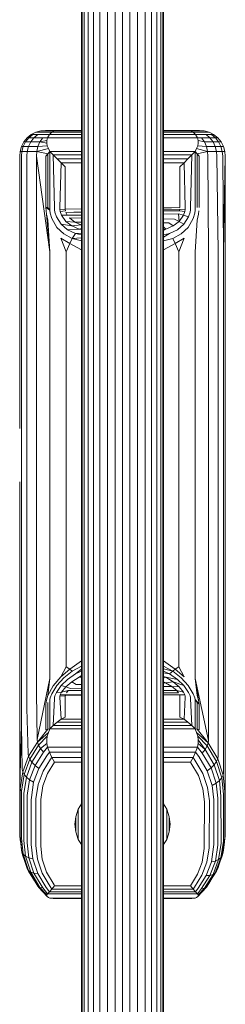
# Model space of a CAD drawing. Units: millimetres. Extents: x 103 to 578302, y -415 to 596964.
# Drawn here: x 7123 to 7163, y 3968 to 4160 of the extents above; entities that cross this region are included whole.
import ezdxf

# ---------------------------------------------------------------- set-up
doc = ezdxf.new("R2010")
doc.units = ezdxf.units.MM
doc.layers.add('Контур', color=7, linetype='Continuous', lineweight=15)

msp = doc.modelspace()

# ---------------------------------------------------------------- linework, layer by layer
at = {"layer": 'Контур'}
for p, q in [((7134.642, 3931.562), (7134.641, 4453.738)), ((7134.775, 3931.562), (7134.775, 4453.738)), ((7135.203, 3931.562), (7135.203, 4453.738)), ((7135.946, 3931.562), (7135.946, 4453.738)), ((7136.985, 3931.562), (7136.985, 4453.738)), ((7138.264, 3931.562), (7138.264, 4453.738)), ((7139.697, 3931.562), (7139.697, 4453.738)), ((7141.186, 3931.562), (7141.186, 4453.738)), ((7142.642, 3931.562), (7142.641, 4453.738)), ((7144.097, 4453.738), (7144.097, 3931.562)), ((7145.586, 4453.738), (7145.586, 3931.562)), ((7147.019, 4453.738), (7147.019, 3931.562)), ((7148.298, 4453.738), (7148.298, 3931.562)), ((7149.337, 4453.738), (7149.337, 3931.562)), ((7150.08, 4453.738), (7150.08, 3931.562)), ((7150.508, 4453.738), (7150.508, 3931.562)), ((7150.641, 4453.738), (7150.642, 3931.562)), ((7127.641, 4138.156), (7126.732, 4138.073)), ((7127.892, 4138.156), (7127.641, 4138.156)), ((7127.641, 4138.156), (7127.641, 4138.156)), ((7128.695, 4138.156), (7127.892, 4138.156)), ((7129.908, 4138.156), (7128.695, 4138.156)), ((7134.642, 4138.156), (7129.908, 4138.156)), ((7155.375, 4138.156), (7150.642, 4138.156)), ((7156.412, 4138.156), (7155.375, 4138.156)), ((7157.264, 4138.156), (7156.412, 4138.156)), ((7157.634, 4138.156), (7157.264, 4138.156)), ((7157.641, 4138.156), (7157.634, 4138.156)), ((7157.641, 4138.156), (7158.551, 4138.073)), ((7124.106, 4136.692), (7123.456, 4135.893)), ((7124.415, 4136.692), (7123.777, 4135.893)), ((7124.905, 4137.341), (7124.106, 4136.692)), ((7124.106, 4136.692), (7124.415, 4136.692)), ((7124.106, 4136.692), (7124.106, 4136.692)), ((7124.106, 4136.692), (7124.106, 4136.692)), ((7125.201, 4137.341), (7124.415, 4136.692)), ((7124.415, 4136.692), (7125.407, 4136.692)), ((7124.803, 4135.893), (7125.407, 4136.692)), ((7125.801, 4137.805), (7124.905, 4137.341)), ((7124.905, 4137.341), (7125.201, 4137.341)), ((7124.905, 4137.341), (7124.905, 4137.341)), ((7125.201, 4137.341), (7126.151, 4137.341)), ((7125.407, 4136.692), (7126.151, 4137.341)), ((7127.127, 4136.692), (7125.407, 4136.692)), ((7126.732, 4138.073), (7125.801, 4137.805)), ((7125.801, 4137.805), (7126.082, 4137.805)), ((7125.801, 4137.805), (7125.801, 4137.805)), ((7126.082, 4137.805), (7126.983, 4137.805)), ((7127.796, 4137.341), (7126.151, 4137.341)), ((7127.127, 4136.692), (7126.584, 4135.893)), ((7126.732, 4138.073), (7126.997, 4138.073)), ((7126.732, 4138.073), (7126.732, 4138.073)), ((7128.546, 4137.805), (7126.983, 4137.805)), ((7127.849, 4138.073), (7126.997, 4138.073)), ((7128.077, 4136.692), (7127.127, 4136.692)), ((7128.463, 4137.331), (7127.796, 4137.341)), ((7129.325, 4138.073), (7127.849, 4138.073)), ((7128.077, 4136.692), (7127.914, 4136.177)), ((7128.463, 4137.331), (7128.077, 4136.692)), ((7134.642, 4136.692), (7128.077, 4136.692)), ((7128.463, 4137.331), (7128.906, 4137.791)), ((7128.463, 4137.331), (7134.642, 4137.331)), ((7128.906, 4137.791), (7128.546, 4137.805)), ((7128.906, 4137.791), (7129.392, 4138.066)), ((7128.906, 4137.791), (7134.642, 4137.791)), ((7129.392, 4138.066), (7129.325, 4138.073)), ((7129.392, 4138.066), (7134.642, 4138.066)), ((7150.642, 4138.066), (7155.891, 4138.066)), ((7150.642, 4137.791), (7156.377, 4137.791)), ((7150.642, 4137.331), (7156.82, 4137.331)), ((7157.206, 4136.692), (7150.642, 4136.692)), ((7155.891, 4138.066), (7157.248, 4138.073)), ((7155.891, 4138.066), (7156.377, 4137.791)), ((7156.377, 4137.791), (7156.629, 4137.805)), ((7156.377, 4137.791), (7156.82, 4137.331)), ((7158.102, 4137.805), (7156.629, 4137.805)), ((7156.82, 4137.331), (7157.373, 4137.341)), ((7156.82, 4137.331), (7157.206, 4136.692)), ((7157.369, 4136.177), (7157.206, 4136.692)), ((7157.206, 4136.692), (7158.037, 4136.692)), ((7158.151, 4138.073), (7157.248, 4138.073)), ((7157.373, 4137.341), (7158.924, 4137.341)), ((7158.037, 4136.692), (7159.658, 4136.692)), ((7158.037, 4136.692), (7158.576, 4135.893)), ((7158.102, 4137.805), (7159.059, 4137.805)), ((7158.544, 4138.073), (7158.151, 4138.073)), ((7158.551, 4138.073), (7158.544, 4138.073)), ((7159.482, 4137.805), (7158.551, 4138.073)), ((7159.658, 4136.692), (7158.924, 4137.341)), ((7159.932, 4137.341), (7158.924, 4137.341)), ((7159.474, 4137.805), (7159.059, 4137.805)), ((7159.482, 4137.805), (7159.474, 4137.805)), ((7160.377, 4137.341), (7159.482, 4137.805)), ((7160.254, 4135.893), (7159.658, 4136.692)), ((7160.711, 4136.692), (7159.658, 4136.692)), ((7160.711, 4136.692), (7159.932, 4137.341)), ((7160.369, 4137.341), (7159.932, 4137.341)), ((7160.377, 4137.341), (7160.369, 4137.341)), ((7161.177, 4136.692), (7160.377, 4137.341)), ((7161.168, 4136.692), (7160.711, 4136.692)), ((7161.344, 4135.893), (7160.711, 4136.692)), ((7161.177, 4136.692), (7161.168, 4136.692)), ((7161.826, 4135.893), (7161.177, 4136.692)), ((7122.725, 4134.066), (7122.992, 4134.997)), ((7122.992, 4134.997), (7122.992, 4134.997)), ((7123.456, 4135.893), (7122.992, 4134.997)), ((7122.992, 4134.997), (7123.321, 4134.997)), ((7123.321, 4134.997), (7123.057, 4134.066)), ((7123.777, 4135.893), (7123.321, 4134.997)), ((7123.321, 4134.997), (7124.372, 4134.997)), ((7123.456, 4135.893), (7123.777, 4135.893)), ((7123.456, 4135.893), (7123.456, 4135.893)), ((7123.777, 4135.893), (7124.803, 4135.893)), ((7124.123, 4134.066), (7124.372, 4134.997)), ((7124.372, 4134.997), (7124.803, 4135.893)), ((7126.195, 4134.997), (7124.372, 4134.997)), ((7126.584, 4135.893), (7124.803, 4135.893)), ((7125.971, 4134.066), (7126.195, 4134.997)), ((7128.217, 4134.621), (7125.971, 4134.066)), ((7126.195, 4134.997), (7126.584, 4135.893)), ((7128.005, 4135.127), (7126.195, 4134.997)), ((7127.914, 4136.177), (7126.584, 4135.893)), ((7127.897, 4135.65), (7126.584, 4135.893)), ((7127.914, 4136.177), (7127.897, 4135.65)), ((7127.897, 4135.65), (7128.005, 4135.127)), ((7128.005, 4135.127), (7128.217, 4134.621)), ((7128.217, 4134.621), (7128.499, 4134.048)), ((7157.066, 4134.621), (7156.784, 4134.048)), ((7157.066, 4134.621), (7157.277, 4135.127)), ((7157.066, 4134.621), (7159.184, 4134.066)), ((7157.385, 4135.65), (7157.277, 4135.127)), ((7157.277, 4135.127), (7158.962, 4134.997)), ((7157.385, 4135.65), (7157.369, 4136.177)), ((7157.369, 4136.177), (7158.576, 4135.893)), ((7158.576, 4135.893), (7160.254, 4135.893)), ((7158.962, 4134.997), (7158.576, 4135.893)), ((7158.962, 4134.997), (7160.68, 4134.997)), ((7158.962, 4134.997), (7159.184, 4134.066)), ((7160.68, 4134.997), (7160.254, 4135.893)), ((7161.344, 4135.893), (7160.254, 4135.893)), ((7160.926, 4134.066), (7160.68, 4134.997)), ((7161.797, 4134.997), (7160.68, 4134.997)), ((7161.797, 4134.997), (7161.344, 4135.893)), ((7161.817, 4135.893), (7161.344, 4135.893)), ((7162.281, 4134.997), (7161.797, 4134.997)), ((7162.057, 4134.066), (7161.797, 4134.997)), ((7161.826, 4135.893), (7161.817, 4135.893)), ((7162.29, 4134.997), (7161.826, 4135.893)), ((7162.281, 4134.997), (7162.549, 4134.066)), ((7162.29, 4134.997), (7162.281, 4134.997)), ((7162.558, 4134.066), (7162.29, 4134.997)), ((7162.29, 4134.997), (7162.29, 4134.997)), ((7162.558, 4134.066), (7162.29, 4134.997)), ((7122.725, 4134.066), (7122.641, 4133.156)), ((7122.641, 4133.156), (7122.725, 4134.066)), ((7122.641, 4133.156), (7122.641, 4114.552)), ((7122.641, 4133.156), (7122.641, 4133.156)), ((7122.725, 4134.066), (7123.057, 4134.066)), ((7122.725, 4134.066), (7122.725, 4134.066)), ((7122.975, 4133.156), (7123.057, 4134.066)), ((7122.975, 4133.156), (7122.975, 4114.552)), ((7123.057, 4134.066), (7124.123, 4134.066)), ((7124.046, 4133.156), (7124.123, 4134.066)), ((7124.046, 4133.156), (7124.046, 4114.552)), ((7124.123, 4134.066), (7125.971, 4134.066)), ((7125.902, 4133.156), (7125.971, 4134.066)), ((7125.902, 4133.156), (7128.499, 4114.552)), ((7125.902, 4133.156), (7125.902, 4114.552)), ((7128.098, 4133.603), (7125.971, 4134.066)), ((7127.734, 4133.156), (7128.098, 4133.603)), ((7127.734, 4133.156), (7127.734, 4123.156)), ((7128.098, 4133.603), (7128.097, 4123.156)), ((7128.098, 4133.603), (7128.499, 4134.048)), ((7134.642, 4134.048), (7128.499, 4134.048)), ((7128.499, 4134.048), (7129.167, 4133.379)), ((7128.499, 4134.048), (7128.503, 4123.156)), ((7134.642, 4133.379), (7129.167, 4133.379)), ((7129.167, 4133.379), (7129.902, 4132.644)), ((7129.167, 4133.379), (7129.42, 4123.156)), ((7134.642, 4132.644), (7129.902, 4132.644)), ((7129.902, 4132.644), (7130.677, 4131.87)), ((7156.784, 4134.048), (7150.642, 4134.048)), ((7156.116, 4133.379), (7150.642, 4133.379)), ((7155.381, 4132.644), (7150.642, 4132.644)), ((7154.606, 4131.87), (7155.381, 4132.644)), ((7156.116, 4133.379), (7155.381, 4132.644)), ((7155.863, 4123.156), (7156.116, 4133.379)), ((7156.784, 4134.048), (7156.116, 4133.379)), ((7156.78, 4123.156), (7156.784, 4134.048)), ((7157.185, 4133.603), (7156.784, 4134.048)), ((7157.185, 4133.603), (7159.184, 4134.066)), ((7157.186, 4123.156), (7157.185, 4133.603)), ((7157.549, 4133.156), (7157.185, 4133.603)), ((7157.549, 4133.156), (7157.549, 4123.156)), ((7160.926, 4134.066), (7159.184, 4134.066)), ((7159.253, 4133.156), (7159.184, 4134.066)), ((7159.253, 4133.156), (7159.381, 4114.552)), ((7162.057, 4134.066), (7160.926, 4134.066)), ((7161.003, 4133.156), (7160.926, 4134.066)), ((7161.237, 4114.552), (7161.003, 4133.156)), ((7162.549, 4134.066), (7162.057, 4134.066)), ((7162.139, 4133.156), (7162.057, 4134.066)), ((7162.308, 4114.552), (7162.139, 4133.156)), ((7162.308, 4114.552), (7162.632, 4133.156)), ((7162.632, 4133.156), (7162.549, 4134.066)), ((7162.558, 4134.066), (7162.549, 4134.066)), ((7162.558, 4134.066), (7162.558, 4134.066)), ((7162.558, 4134.066), (7162.641, 4133.156)), ((7162.641, 4133.156), (7162.632, 4133.156)), ((7162.641, 4133.156), (7162.641, 4114.552)), ((7130.677, 4131.87), (7130.429, 4123.156)), ((7134.642, 4131.87), (7130.677, 4131.87)), ((7131.461, 4131.085), (7130.677, 4131.87)), ((7131.461, 4123.156), (7131.461, 4131.085)), ((7154.606, 4131.87), (7150.642, 4131.87)), ((7154.606, 4131.87), (7153.822, 4131.085)), ((7153.822, 4123.156), (7153.822, 4131.085)), ((7154.606, 4131.87), (7154.854, 4123.156)), ((7127.734, 4123.156), (7128.097, 4123.156)), ((7127.734, 4123.156), (7128.512, 4122.601)), ((7127.766, 4122.509), (7127.734, 4123.156)), ((7128.097, 4123.156), (7128.512, 4122.601)), ((7128.503, 4123.156), (7128.512, 4122.601)), ((7129.42, 4123.156), (7129.429, 4122.688)), ((7130.429, 4123.156), (7130.437, 4122.768)), ((7131.469, 4122.831), (7130.437, 4122.768)), ((7131.461, 4123.156), (7131.469, 4122.831)), ((7134.642, 4122.878), (7131.469, 4122.831)), ((7131.469, 4122.831), (7131.528, 4122.511)), ((7153.822, 4123.156), (7150.642, 4123.02)), ((7153.822, 4123.156), (7150.642, 4123.11)), ((7153.814, 4122.831), (7150.642, 4122.742)), ((7153.814, 4122.831), (7153.755, 4122.511)), ((7153.814, 4122.831), (7154.846, 4122.768)), ((7154.854, 4123.156), (7154.846, 4122.768)), ((7155.863, 4123.156), (7155.854, 4122.688)), ((7156.78, 4123.156), (7156.771, 4122.601)), ((7127.766, 4122.509), (7127.839, 4121.87)), ((7127.839, 4121.87), (7128.133, 4120.667)), ((7128.499, 4114.552), (7127.839, 4121.87)), ((7128.586, 4122.05), (7128.512, 4122.601)), ((7128.586, 4122.05), (7128.885, 4121)), ((7128.885, 4121), (7129.866, 4119.263)), ((7129.429, 4122.688), (7129.498, 4122.224)), ((7129.498, 4122.224), (7129.777, 4121.339)), ((7129.777, 4121.339), (7130.694, 4119.876)), ((7130.437, 4122.768), (7130.501, 4122.383)), ((7131.528, 4122.511), (7130.501, 4122.383)), ((7130.501, 4122.383), (7130.759, 4121.647)), ((7130.759, 4121.647), (7131.608, 4120.432)), ((7131.909, 4121.631), (7130.759, 4121.647)), ((7134.642, 4122.333), (7131.626, 4122.204)), ((7134.642, 4122.289), (7131.626, 4122.204)), ((7134.642, 4122.246), (7131.626, 4122.204)), ((7131.626, 4122.204), (7131.909, 4121.631)), ((7134.642, 4121.667), (7131.909, 4121.631)), ((7132.303, 4121.124), (7133.338, 4120.314)), ((7134.642, 4121.098), (7132.303, 4121.124)), ((7153.755, 4122.511), (7150.642, 4122.468)), ((7153.53, 4121.91), (7150.642, 4121.873)), ((7152.748, 4120.896), (7150.642, 4120.92)), ((7152.748, 4120.896), (7153.675, 4120.432)), ((7153.53, 4121.91), (7153.675, 4120.432)), ((7153.53, 4121.91), (7154.524, 4121.647)), ((7154.524, 4121.647), (7153.675, 4120.432)), ((7153.755, 4122.511), (7154.782, 4122.383)), ((7154.782, 4122.383), (7154.524, 4121.647)), ((7154.524, 4121.647), (7155.506, 4121.339)), ((7154.589, 4119.876), (7155.506, 4121.339)), ((7154.846, 4122.768), (7154.782, 4122.383)), ((7156.398, 4121), (7155.417, 4119.263)), ((7155.506, 4121.339), (7155.785, 4122.224)), ((7155.854, 4122.688), (7155.785, 4122.224)), ((7156.697, 4122.05), (7156.398, 4121)), ((7156.697, 4122.05), (7156.771, 4122.601)), ((7157.444, 4121.87), (7157.15, 4120.667)), ((7157.444, 4121.87), (7157.517, 4122.509)), ((7128.499, 4114.552), (7128.133, 4120.667)), ((7129.866, 4119.263), (7131.218, 4118.004)), ((7132.777, 4119.557), (7130.694, 4119.876)), ((7130.694, 4119.876), (7131.957, 4118.822)), ((7131.608, 4120.432), (7132.777, 4119.557)), ((7133.338, 4120.314), (7131.608, 4120.432)), ((7134.593, 4119.751), (7132.777, 4119.557)), ((7132.777, 4119.557), (7134.185, 4118.956)), ((7133.338, 4120.314), (7134.593, 4119.751)), ((7134.642, 4120.302), (7133.338, 4120.314)), ((7134.642, 4119.063), (7134.185, 4118.956)), ((7134.593, 4119.751), (7134.642, 4119.738)), ((7134.642, 4119.751), (7134.593, 4119.751)), ((7151.648, 4120.152), (7150.642, 4120.161)), ((7150.642, 4119.376), (7151.098, 4118.956)), ((7152.506, 4119.557), (7151.098, 4118.956)), ((7151.648, 4120.152), (7152.506, 4119.557)), ((7153.675, 4120.432), (7152.506, 4119.557)), ((7153.326, 4118.822), (7154.589, 4119.876)), ((7153.675, 4120.432), (7154.589, 4119.876)), ((7155.417, 4119.263), (7154.065, 4118.004)), ((7156.784, 4114.552), (7157.15, 4120.667)), ((7130.648, 4117.163), (7132.374, 4116.148)), ((7131.697, 4114.552), (7130.648, 4117.163)), ((7131.218, 4118.004), (7132.845, 4117.132)), ((7134.185, 4118.956), (7131.957, 4118.822)), ((7131.957, 4118.822), (7133.477, 4118.097)), ((7132.374, 4116.148), (7132.845, 4117.132)), ((7132.845, 4117.132), (7133.477, 4118.097)), ((7132.845, 4117.132), (7134.642, 4117.215)), ((7132.845, 4117.132), (7134.642, 4116.672)), ((7134.642, 4118.162), (7133.477, 4118.097)), ((7134.642, 4117.836), (7133.477, 4118.097)), ((7134.642, 4118.865), (7134.185, 4118.956)), ((7151.098, 4118.956), (7150.642, 4118.686)), ((7151.098, 4118.956), (7150.642, 4118.865)), ((7150.642, 4117.836), (7151.806, 4118.097)), ((7150.642, 4117.372), (7151.806, 4118.097)), ((7152.438, 4117.132), (7150.642, 4116.672)), ((7151.806, 4118.097), (7153.326, 4118.822)), ((7154.065, 4118.004), (7152.438, 4117.132)), ((7152.909, 4116.148), (7152.438, 4117.132)), ((7154.635, 4117.163), (7152.909, 4116.148)), ((7153.586, 4114.552), (7154.635, 4117.163)), ((7131.697, 4114.552), (7132.374, 4116.148)), ((7134.642, 4114.902), (7132.374, 4116.148)), ((7152.909, 4116.148), (7150.642, 4114.902)), ((7152.909, 4116.148), (7153.586, 4114.552)), ((7122.641, 4114.552), (7122.641, 4112.02)), ((7122.975, 4114.552), (7122.975, 4112.103)), ((7124.046, 4114.552), (7124.046, 4112.189)), ((7125.902, 4114.552), (7125.902, 4112.272)), ((7128.499, 4114.552), (7128.499, 4112.345)), ((7131.697, 4114.552), (7131.697, 4112.405)), ((7153.586, 4114.552), (7153.586, 4112.405)), ((7156.784, 4114.552), (7156.784, 4112.345)), ((7159.381, 4114.552), (7159.381, 4112.272)), ((7159.381, 4114.552), (7159.381, 4114.552)), ((7161.237, 4114.552), (7161.237, 4112.189)), ((7162.308, 4114.552), (7162.308, 4112.103)), ((7162.641, 4112.02), (7162.641, 4114.552)), ((7122.641, 4112.02), (7122.641, 4101.515)), ((7122.975, 4112.103), (7122.975, 4101.947)), ((7124.046, 4112.189), (7124.046, 4102.388)), ((7125.902, 4112.272), (7125.902, 4102.812)), ((7128.499, 4112.345), (7128.499, 4103.191)), ((7131.697, 4112.405), (7131.697, 4103.499)), ((7153.586, 4112.405), (7153.586, 4103.499)), ((7156.784, 4112.345), (7156.784, 4103.191)), ((7159.381, 4112.272), (7159.381, 4102.812)), ((7161.237, 4112.189), (7161.237, 4102.388)), ((7162.308, 4101.947), (7162.308, 4112.103)), ((7162.641, 4101.515), (7162.641, 4112.02)), ((7122.975, 4101.947), (7122.975, 4091.653)), ((7124.046, 4102.388), (7124.046, 4092.454)), ((7125.902, 4102.812), (7125.902, 4093.225)), ((7128.499, 4103.191), (7128.499, 4093.914)), ((7131.697, 4103.499), (7131.697, 4094.473)), ((7153.586, 4103.499), (7153.586, 4094.473)), ((7156.784, 4103.191), (7156.784, 4093.914)), ((7159.381, 4102.812), (7159.381, 4093.225)), ((7161.237, 4102.388), (7161.237, 4092.454)), ((7162.308, 4091.653), (7162.308, 4101.947)), ((7122.641, 4101.515), (7122.641, 4090.869)), ((7162.641, 4090.869), (7162.641, 4101.515)), ((7131.697, 4094.473), (7131.697, 4085.46)), ((7153.586, 4094.473), (7153.586, 4085.46)), ((7124.046, 4092.454), (7124.046, 4082.534)), ((7125.902, 4093.225), (7125.902, 4083.652)), ((7128.499, 4093.914), (7128.499, 4084.649)), ((7156.784, 4093.914), (7156.784, 4084.649)), ((7159.381, 4093.225), (7159.381, 4083.652)), ((7161.237, 4092.454), (7161.237, 4082.534)), ((7122.641, 4090.869), (7122.641, 4080.238)), ((7122.975, 4091.653), (7122.975, 4081.373)), ((7162.308, 4081.373), (7162.308, 4091.653)), ((7162.641, 4080.238), (7162.641, 4090.869)), ((7128.499, 4084.649), (7128.499, 4075.547)), ((7131.697, 4085.46), (7131.697, 4076.604)), ((7153.586, 4085.46), (7153.586, 4076.604)), ((7156.784, 4084.649), (7156.784, 4075.547)), ((7125.902, 4083.652), (7125.902, 4074.245)), ((7159.381, 4083.652), (7159.381, 4074.245)), ((7122.975, 4081.373), (7122.975, 4071.273)), ((7124.046, 4082.534), (7124.046, 4072.788)), ((7161.237, 4082.534), (7161.237, 4072.788)), ((7162.308, 4071.273), (7162.308, 4081.373)), ((7122.641, 4080.238), (7122.641, 4080.127)), ((7162.641, 4069.792), (7162.641, 4080.238)), ((7128.499, 4075.547), (7128.499, 4066.758)), ((7131.697, 4076.604), (7131.697, 4068.053)), ((7153.586, 4076.604), (7153.586, 4068.053)), ((7156.784, 4075.547), (7156.784, 4066.758)), ((7125.902, 4074.245), (7125.902, 4065.163)), ((7159.381, 4074.245), (7159.381, 4065.163)), ((7122.975, 4071.273), (7122.975, 4061.521)), ((7124.046, 4072.788), (7124.046, 4063.377)), ((7161.237, 4072.788), (7161.237, 4063.377)), ((7162.308, 4061.521), (7162.308, 4071.273)), ((7122.641, 4069.792), (7122.641, 4069.521)), ((7122.641, 4059.397), (7122.641, 4069.521)), ((7162.641, 4059.706), (7162.641, 4069.792)), ((7131.697, 4068.053), (7131.697, 4059.952)), ((7153.586, 4068.053), (7153.586, 4059.952)), ((7128.499, 4066.758), (7128.499, 4058.432)), ((7156.784, 4066.758), (7156.784, 4058.432)), ((7125.902, 4065.163), (7125.902, 4056.559)), ((7159.381, 4065.163), (7159.381, 4056.559)), ((7122.975, 4061.521), (7122.975, 4052.283)), ((7124.046, 4063.377), (7124.046, 4054.462)), ((7161.237, 4063.377), (7161.237, 4054.462)), ((7162.308, 4052.283), (7162.308, 4061.521)), ((7122.641, 4059.706), (7122.641, 4059.397)), ((7131.697, 4059.952), (7131.697, 4052.436)), ((7153.586, 4059.952), (7153.586, 4052.436)), ((7162.641, 4050.152), (7162.641, 4059.706)), ((7122.641, 4049.912), (7122.641, 4059.397)), ((7122.641, 4059.397), (7122.641, 4024.796)), ((7128.499, 4058.432), (7128.499, 4050.706)), ((7156.784, 4058.432), (7156.784, 4050.706)), ((7125.902, 4056.559), (7125.902, 4048.576)), ((7159.381, 4056.559), (7159.381, 4048.576)), ((7124.046, 4054.462), (7124.046, 4046.19)), ((7161.237, 4054.462), (7161.237, 4046.19)), ((7122.975, 4052.283), (7122.975, 4043.71)), ((7131.697, 4052.436), (7131.697, 4045.619)), ((7153.586, 4052.436), (7153.586, 4045.619)), ((7162.308, 4043.71), (7162.308, 4052.283)), ((7128.499, 4050.706), (7128.499, 4043.698)), ((7156.784, 4050.706), (7156.784, 4043.698)), ((7162.641, 4041.287), (7162.641, 4050.152)), ((7125.902, 4048.576), (7125.902, 4041.335)), ((7159.381, 4048.576), (7159.381, 4041.335)), ((7124.046, 4046.19), (7124.046, 4038.687)), ((7161.237, 4046.19), (7161.237, 4038.687)), ((7131.697, 4045.619), (7131.697, 4039.59)), ((7153.586, 4045.619), (7153.586, 4039.59)), ((7122.975, 4043.71), (7122.975, 4035.935)), ((7128.499, 4043.698), (7128.499, 4037.502)), ((7156.784, 4043.698), (7156.784, 4037.502)), ((7162.308, 4035.935), (7162.308, 4043.71)), ((7122.641, 4041.287), (7122.641, 4033.245)), ((7125.902, 4041.335), (7125.902, 4034.932)), ((7159.381, 4041.335), (7159.381, 4034.932)), ((7162.641, 4033.245), (7162.641, 4041.287)), ((7124.046, 4038.687), (7124.046, 4032.053)), ((7131.697, 4034.414), (7131.697, 4039.59)), ((7153.586, 4034.414), (7153.586, 4039.59)), ((7161.237, 4038.687), (7161.237, 4032.053)), ((7128.499, 4032.182), (7128.499, 4037.502)), ((7156.784, 4032.182), (7156.784, 4037.502)), ((7122.975, 4035.935), (7122.975, 4029.06)), ((7125.902, 4029.434), (7125.902, 4034.932)), ((7132.374, 4033.328), (7134.642, 4034.94)), ((7150.642, 4034.939), (7152.909, 4033.328)), ((7159.381, 4029.434), (7159.381, 4034.932)), ((7162.308, 4029.06), (7162.308, 4035.935)), ((7122.641, 4033.245), (7122.641, 4026.135)), ((7130.648, 4031.818), (7131.697, 4033.786)), ((7132.374, 4033.328), (7130.648, 4031.818)), ((7132.845, 4032.959), (7131.218, 4031.649)), ((7131.697, 4033.786), (7131.697, 4034.414)), ((7132.374, 4033.328), (7131.697, 4033.786)), ((7132.374, 4033.328), (7132.845, 4032.959)), ((7134.642, 4033.877), (7132.845, 4032.959)), ((7134.642, 4033.342), (7133.477, 4032.421)), ((7134.642, 4032.945), (7133.477, 4032.421)), ((7152.437, 4032.959), (7150.642, 4033.877)), ((7152.437, 4032.959), (7150.642, 4033.407)), ((7150.642, 4032.945), (7151.806, 4032.421)), ((7152.437, 4032.959), (7151.806, 4032.421)), ((7152.909, 4033.328), (7152.437, 4032.959)), ((7154.065, 4031.649), (7152.437, 4032.959)), ((7153.586, 4033.786), (7152.909, 4033.328)), ((7154.635, 4031.818), (7152.909, 4033.328)), ((7153.586, 4033.786), (7153.586, 4034.414)), ((7153.586, 4033.786), (7154.635, 4031.818)), ((7162.641, 4026.135), (7162.641, 4033.245)), ((7124.046, 4026.356), (7124.046, 4032.053)), ((7128.499, 4031.536), (7126.03, 4019.632)), ((7128.499, 4031.536), (7128.133, 4028.165)), ((7128.499, 4031.536), (7128.499, 4032.182)), ((7130.648, 4031.818), (7129.173, 4030.056)), ((7131.218, 4031.649), (7129.866, 4030.161)), ((7131.957, 4031.341), (7130.694, 4030.113)), ((7132.777, 4030.887), (7131.608, 4029.914)), ((7133.477, 4032.421), (7131.957, 4031.341)), ((7134.185, 4031.734), (7132.777, 4030.887)), ((7133.635, 4030.334), (7132.777, 4030.887)), ((7134.185, 4031.734), (7134.642, 4032.106)), ((7134.185, 4031.734), (7134.642, 4031.907)), ((7134.642, 4031.748), (7134.185, 4031.734)), ((7150.642, 4032.577), (7151.806, 4032.421)), ((7150.642, 4031.906), (7151.097, 4031.734)), ((7150.642, 4031.576), (7151.097, 4031.734)), ((7151.019, 4030.672), (7152.505, 4030.886)), ((7151.097, 4031.734), (7153.326, 4031.341)), ((7152.505, 4030.886), (7151.097, 4031.734)), ((7153.326, 4031.341), (7151.806, 4032.421)), ((7152.505, 4030.886), (7154.588, 4030.113)), ((7153.674, 4029.913), (7152.505, 4030.886)), ((7154.588, 4030.113), (7153.326, 4031.341)), ((7155.417, 4030.161), (7154.065, 4031.649)), ((7156.784, 4031.536), (7156.784, 4032.182)), ((7159.381, 4019.464), (7156.784, 4031.536)), ((7156.784, 4031.536), (7157.444, 4027.268)), ((7156.784, 4031.536), (7157.15, 4028.165)), ((7161.237, 4026.356), (7161.237, 4032.053)), ((7122.975, 4029.06), (7122.975, 4023.157)), ((7125.902, 4028.767), (7125.902, 4029.434)), ((7129.173, 4030.056), (7128.133, 4028.165)), ((7129.866, 4030.161), (7128.885, 4028.546)), ((7130.694, 4030.113), (7129.777, 4028.775)), ((7131.608, 4029.914), (7130.694, 4030.113)), ((7131.608, 4029.914), (7130.759, 4028.842)), ((7132.094, 4029.171), (7130.759, 4028.842)), ((7132.535, 4029.583), (7131.608, 4029.914)), ((7131.753, 4028.745), (7132.094, 4029.171)), ((7132.094, 4029.171), (7134.642, 4029.17)), ((7132.535, 4029.583), (7134.642, 4029.624)), ((7133.635, 4030.334), (7134.642, 4030.315)), ((7151.019, 4030.672), (7150.642, 4030.828)), ((7150.642, 4030.679), (7151.019, 4030.672)), ((7150.642, 4030.004), (7152.229, 4029.973)), ((7150.642, 4029.942), (7152.229, 4029.973)), ((7150.642, 4029.163), (7153.189, 4029.161)), ((7152.229, 4029.973), (7151.019, 4030.672)), ((7153.189, 4029.161), (7152.229, 4029.973)), ((7152.229, 4029.973), (7153.674, 4029.913)), ((7153.53, 4028.739), (7153.189, 4029.161)), ((7153.189, 4029.161), (7154.523, 4028.842)), ((7154.523, 4028.842), (7153.674, 4029.913)), ((7155.505, 4028.775), (7154.588, 4030.113)), ((7156.398, 4028.546), (7155.417, 4030.161)), ((7159.381, 4028.767), (7159.381, 4029.434)), ((7162.308, 4023.157), (7162.308, 4029.06)), ((7125.902, 4028.767), (7126.03, 4019.632)), ((7127.766, 4026.877), (7127.839, 4027.268)), ((7128.133, 4028.165), (7127.839, 4027.268)), ((7128.503, 4027.137), (7128.499, 4021.689)), ((7128.503, 4027.137), (7128.512, 4027.415)), ((7128.512, 4027.415), (7128.586, 4027.755)), ((7128.885, 4028.546), (7128.586, 4027.755)), ((7129.42, 4027.6), (7129.167, 4022.383)), ((7129.42, 4027.6), (7129.429, 4027.833)), ((7129.429, 4027.833), (7129.498, 4028.117)), ((7129.777, 4028.775), (7129.498, 4028.117)), ((7130.759, 4028.842), (7129.777, 4028.775)), ((7130.429, 4027.884), (7130.437, 4028.078)), ((7130.677, 4023.567), (7130.429, 4027.884)), ((7130.501, 4028.31), (7130.437, 4028.078)), ((7131.469, 4028.139), (7130.437, 4028.078)), ((7130.759, 4028.842), (7130.501, 4028.31)), ((7131.528, 4028.328), (7130.501, 4028.31)), ((7131.461, 4027.977), (7131.469, 4028.139)), ((7131.461, 4027.977), (7131.461, 4024.012)), ((7131.469, 4028.139), (7131.528, 4028.328)), ((7131.469, 4028.139), (7134.642, 4028.167)), ((7131.528, 4028.328), (7134.642, 4028.386)), ((7150.642, 4028.685), (7153.53, 4028.739)), ((7150.642, 4028.307), (7153.747, 4028.334)), ((7153.803, 4028.148), (7153.747, 4028.334)), ((7153.747, 4028.334), (7154.781, 4028.31)), ((7153.822, 4027.977), (7153.803, 4028.148)), ((7153.822, 4027.977), (7153.822, 4024.012)), ((7154.781, 4028.31), (7154.523, 4028.842)), ((7154.606, 4023.567), (7154.854, 4027.884)), ((7154.845, 4028.078), (7154.781, 4028.31)), ((7154.854, 4027.884), (7154.845, 4028.078)), ((7155.785, 4028.118), (7155.505, 4028.775)), ((7155.854, 4027.833), (7155.785, 4028.118)), ((7155.863, 4027.6), (7155.854, 4027.833)), ((7156.116, 4022.383), (7155.863, 4027.6)), ((7156.697, 4027.755), (7156.398, 4028.546)), ((7156.697, 4027.755), (7156.771, 4027.415)), ((7156.78, 4027.137), (7156.771, 4027.415)), ((7157.186, 4026.85), (7156.771, 4027.415)), ((7157.549, 4026.534), (7156.771, 4027.415)), ((7156.784, 4021.689), (7156.78, 4027.137)), ((7157.444, 4027.268), (7157.15, 4028.165)), ((7157.517, 4026.877), (7157.444, 4027.268)), ((7159.381, 4019.464), (7159.381, 4028.767)), ((7122.641, 4026.135), (7122.641, 4020.03)), ((7122.641, 4025.366), (7122.641, 4025.365)), ((7122.641, 4024.765), (7122.641, 4025.366)), ((7122.641, 4025.366), (7122.641, 4024.796)), ((7124.046, 4025.664), (7124.046, 4026.356)), ((7124.046, 4025.664), (7124.28, 4016.853)), ((7127.766, 4026.877), (7127.734, 4026.534)), ((7127.734, 4026.534), (7127.734, 4021.534)), ((7128.097, 4026.85), (7128.098, 4021.628)), ((7157.185, 4021.628), (7157.186, 4026.85)), ((7157.549, 4026.534), (7157.186, 4026.85)), ((7157.517, 4026.877), (7157.549, 4026.534)), ((7157.549, 4021.534), (7157.549, 4026.534)), ((7161.237, 4025.664), (7161.237, 4026.356)), ((7161.237, 4016.362), (7161.237, 4025.664)), ((7162.641, 4020.03), (7162.641, 4026.135)), ((7122.641, 4024.796), (7122.641, 4023.056)), ((7130.677, 4023.567), (7129.902, 4023.017)), ((7130.677, 4023.567), (7131.461, 4024.012)), ((7130.677, 4023.567), (7134.642, 4023.567)), ((7150.642, 4023.567), (7154.606, 4023.567)), ((7153.822, 4024.012), (7154.606, 4023.567)), ((7155.381, 4023.017), (7154.606, 4023.567)), ((7122.641, 4023.056), (7122.641, 4020.183)), ((7122.975, 4022.441), (7122.651, 4010.518)), ((7122.975, 4022.441), (7122.975, 4023.157)), ((7122.975, 4022.441), (7123.144, 4013.845)), ((7128.098, 4021.628), (7126.099, 4019.137)), ((7127.734, 4021.534), (7128.098, 4021.628)), ((7128.098, 4021.628), (7128.499, 4021.689)), ((7128.499, 4021.689), (7128.217, 4020.976)), ((7128.499, 4021.689), (7129.167, 4022.383)), ((7128.499, 4021.689), (7134.642, 4021.689)), ((7129.167, 4022.383), (7129.902, 4023.017)), ((7129.167, 4022.383), (7134.642, 4022.383)), ((7129.902, 4023.017), (7134.642, 4023.017)), ((7150.642, 4023.017), (7155.381, 4023.017)), ((7150.642, 4022.383), (7156.116, 4022.383)), ((7150.642, 4021.689), (7156.784, 4021.689)), ((7156.116, 4022.383), (7155.381, 4023.017)), ((7156.784, 4021.689), (7156.116, 4022.383)), ((7157.066, 4020.976), (7156.784, 4021.689)), ((7157.185, 4021.628), (7156.784, 4021.689)), ((7157.549, 4021.534), (7157.185, 4021.628)), ((7157.185, 4021.628), (7159.312, 4018.97)), ((7162.308, 4022.441), (7162.308, 4023.157)), ((7162.308, 4013.138), (7162.308, 4022.441)), ((7122.641, 4019.289), (7122.641, 4020.58)), ((7122.641, 4020.183), (7122.641, 4016.248)), ((7122.641, 4020.03), (7122.641, 4019.289)), ((7126.03, 4019.632), (7126.099, 4019.137)), ((7128.217, 4020.976), (7126.099, 4019.137)), ((7128.005, 4020.285), (7126.321, 4018.543)), ((7127.897, 4019.571), (7128.005, 4020.285)), ((7127.914, 4018.85), (7127.897, 4019.571)), ((7128.005, 4020.285), (7128.217, 4020.976)), ((7157.066, 4020.976), (7157.277, 4020.285)), ((7157.066, 4020.976), (7159.312, 4018.97)), ((7157.385, 4019.571), (7157.277, 4020.285)), ((7157.277, 4020.285), (7159.088, 4018.378)), ((7157.369, 4018.85), (7157.385, 4019.571)), ((7157.385, 4019.571), (7158.699, 4017.71)), ((7159.381, 4019.464), (7159.312, 4018.97)), ((7162.641, 4019.289), (7162.641, 4020.03)), ((7122.641, 4019.289), (7122.641, 4009.987)), ((7124.357, 4016.37), (7126.099, 4019.137)), ((7126.321, 4018.543), (7124.603, 4015.812)), ((7126.707, 4017.871), (7125.029, 4015.205)), ((7126.321, 4018.543), (7126.099, 4019.137)), ((7126.321, 4018.543), (7126.707, 4017.871)), ((7127.914, 4018.85), (7126.707, 4017.871)), ((7127.246, 4017.158), (7126.707, 4017.871)), ((7128.077, 4018.147), (7127.246, 4017.158)), ((7127.914, 4018.85), (7128.077, 4018.147)), ((7128.077, 4018.147), (7134.642, 4018.147)), ((7128.463, 4017.148), (7128.077, 4018.147)), ((7150.642, 4018.147), (7157.206, 4018.147)), ((7157.206, 4018.147), (7156.82, 4017.148)), ((7157.369, 4018.85), (7157.206, 4018.147)), ((7157.206, 4018.147), (7157.206, 4018.147)), ((7157.206, 4018.147), (7158.156, 4017.003)), ((7157.369, 4018.85), (7158.699, 4017.71)), ((7158.156, 4017.003), (7158.699, 4017.71)), ((7159.088, 4018.378), (7158.699, 4017.71)), ((7158.699, 4017.71), (7160.479, 4014.734)), ((7159.312, 4018.97), (7159.088, 4018.378)), ((7159.088, 4018.378), (7160.911, 4015.33)), ((7161.16, 4015.88), (7159.312, 4018.97)), ((7162.641, 4009.987), (7162.641, 4019.289)), ((7122.641, 4016.248), (7122.641, 4011.353)), ((7123.225, 4013.374), (7124.357, 4016.37)), ((7123.486, 4012.857), (7124.603, 4015.812)), ((7124.28, 4016.853), (7124.357, 4016.37)), ((7124.357, 4016.37), (7124.603, 4015.812)), ((7124.603, 4015.812), (7125.029, 4015.205)), ((7127.246, 4017.158), (7125.625, 4014.583)), ((7127.91, 4016.447), (7126.359, 4013.983)), ((7127.181, 4013.444), (7128.654, 4015.784)), ((7128.463, 4017.148), (7127.91, 4016.447)), ((7128.906, 4016.161), (7128.463, 4017.148)), ((7134.642, 4017.148), (7128.463, 4017.148)), ((7128.906, 4016.161), (7128.654, 4015.784)), ((7129.392, 4015.22), (7128.906, 4016.161)), ((7134.642, 4016.161), (7128.906, 4016.161)), ((7156.82, 4017.148), (7150.642, 4017.148)), ((7156.377, 4016.161), (7150.642, 4016.161)), ((7156.377, 4016.161), (7155.891, 4015.22)), ((7156.82, 4017.148), (7156.377, 4016.161)), ((7156.377, 4016.161), (7156.737, 4015.643)), ((7156.737, 4015.643), (7158.3, 4013.03)), ((7156.82, 4017.148), (7157.486, 4016.299)), ((7157.486, 4016.299), (7159.132, 4013.548)), ((7158.156, 4017.003), (7159.876, 4014.128)), ((7161.16, 4015.88), (7160.911, 4015.33)), ((7161.237, 4016.362), (7161.16, 4015.88)), ((7162.226, 4012.67), (7161.16, 4015.88)), ((7123.144, 4013.845), (7123.225, 4013.374)), ((7123.939, 4012.32), (7125.029, 4015.205)), ((7124.572, 4011.795), (7125.625, 4014.583)), ((7125.029, 4015.205), (7125.625, 4014.583)), ((7125.351, 4011.316), (7126.359, 4013.983)), ((7125.625, 4014.583), (7126.359, 4013.983)), ((7129.392, 4015.22), (7128.035, 4012.99)), ((7134.642, 4015.22), (7129.392, 4015.22)), ((7155.891, 4015.22), (7150.642, 4015.22)), ((7155.891, 4015.22), (7155.958, 4015.068)), ((7155.958, 4015.068), (7157.434, 4012.6)), ((7159.876, 4014.128), (7159.132, 4013.548)), ((7160.479, 4014.734), (7159.876, 4014.128)), ((7160.868, 4011.14), (7159.876, 4014.128)), ((7160.911, 4015.33), (7160.479, 4014.734)), ((7161.506, 4011.642), (7160.479, 4014.734)), ((7161.962, 4012.163), (7160.911, 4015.33)), ((7122.734, 4010.061), (7123.225, 4013.374)), ((7123.002, 4009.588), (7123.486, 4012.857)), ((7123.225, 4013.374), (7123.486, 4012.857)), ((7123.466, 4009.128), (7123.939, 4012.32)), ((7123.486, 4012.857), (7123.939, 4012.32)), ((7123.939, 4012.32), (7124.572, 4011.795)), ((7124.115, 4008.711), (7124.572, 4011.795)), ((7124.572, 4011.795), (7125.351, 4011.316)), ((7127.181, 4013.444), (7126.224, 4010.911)), ((7127.131, 4010.598), (7128.035, 4012.99)), ((7157.434, 4012.6), (7158.286, 4010.035)), ((7159.201, 4010.316), (7158.3, 4013.03)), ((7160.081, 4010.689), (7159.132, 4013.548)), ((7161.506, 4011.642), (7161.962, 4012.163)), ((7161.962, 4012.163), (7162.226, 4012.67)), ((7162.261, 4009.03), (7161.962, 4012.163)), ((7162.308, 4013.138), (7162.226, 4012.67)), ((7162.547, 4009.504), (7162.226, 4012.67)), ((7122.641, 4011.353), (7122.641, 4010.629)), ((7122.641, 4010.629), (7122.641, 4001.326)), ((7122.641, 4009.987), (7122.651, 4010.518)), ((7122.641, 4009.987), (7122.641, 4001.326)), ((7122.651, 4010.518), (7122.734, 4010.061)), ((7122.725, 4009.532), (7122.734, 4010.061)), ((7123.002, 4009.588), (7122.734, 4010.061)), ((7124.914, 4008.365), (7125.351, 4011.316)), ((7125.809, 4008.109), (7126.224, 4010.911)), ((7126.739, 4007.951), (7127.131, 4010.598)), ((7158.608, 4007.534), (7158.286, 4010.035)), ((7159.555, 4007.677), (7159.201, 4010.316)), ((7160.081, 4010.689), (7160.868, 4011.14)), ((7160.427, 4007.91), (7160.081, 4010.689)), ((7160.868, 4011.14), (7161.506, 4011.642)), ((7161.177, 4008.219), (7160.868, 4011.14)), ((7161.794, 4008.593), (7161.506, 4011.642)), ((7162.641, 4001.326), (7162.641, 4009.987)), ((7122.725, 4000.871), (7122.725, 4009.532)), ((7122.993, 4009.066), (7123.002, 4009.588)), ((7122.993, 4000.406), (7122.993, 4009.066)), ((7123.457, 4008.618), (7123.466, 4009.128)), ((7123.457, 3999.958), (7123.457, 4008.618)), ((7124.106, 4008.219), (7124.115, 4008.711)), ((7124.106, 3999.558), (7124.106, 4008.219)), ((7124.905, 4007.894), (7124.914, 4008.365)), ((7124.905, 3999.234), (7124.905, 4007.894)), ((7125.801, 4007.662), (7125.809, 4008.109)), ((7126.732, 4007.528), (7126.739, 4007.951)), ((7160.378, 3999.234), (7160.427, 4007.91)), ((7161.177, 3999.558), (7161.177, 4008.219)), ((7161.826, 3999.958), (7161.794, 4008.593)), ((7162.29, 4000.406), (7162.261, 4009.03)), ((7162.558, 4000.871), (7162.547, 4009.504)), ((7125.801, 3999.002), (7125.801, 4007.662)), ((7126.732, 3998.868), (7126.732, 4007.528)), ((7134.041, 4006.105), (7133.546, 4004.614)), ((7134.642, 4007.109), (7134.041, 4006.105)), ((7134.041, 4006.105), (7134.041, 4000.208)), ((7151.242, 4006.105), (7150.642, 4007.109)), ((7151.242, 4000.208), (7151.242, 4006.105)), ((7151.737, 4004.614), (7151.242, 4006.105)), ((7158.551, 3998.868), (7158.608, 4007.534)), ((7159.482, 3999.002), (7159.555, 4007.677)), ((7133.546, 4004.614), (7133.391, 4003.156)), ((7133.546, 4004.614), (7133.546, 4001.699)), ((7151.737, 4001.699), (7151.737, 4004.614)), ((7151.891, 4003.156), (7151.737, 4004.614)), ((7133.391, 4003.156), (7133.546, 4001.699)), ((7151.891, 4003.156), (7151.737, 4001.699)), ((7122.641, 4001.326), (7122.975, 3998.174)), ((7122.641, 4001.326), (7122.651, 4000.795)), ((7122.666, 4001.099), (7122.651, 4000.795)), ((7122.651, 4000.795), (7122.815, 3999.685)), ((7122.725, 4000.871), (7123.057, 3997.733)), ((7122.993, 4000.406), (7123.321, 3997.31)), ((7133.546, 4001.699), (7134.041, 4000.208)), ((7134.041, 4000.208), (7134.642, 3999.204)), ((7151.242, 4000.208), (7150.642, 3999.204)), ((7151.737, 4001.699), (7151.242, 4000.208)), ((7162.549, 4000.342), (7162.058, 3997.029)), ((7162.632, 4000.795), (7162.139, 3997.468)), ((7162.29, 4000.406), (7162.281, 3999.884)), ((7162.549, 4000.342), (7162.281, 3999.884)), ((7162.558, 4000.871), (7162.549, 4000.342)), ((7162.632, 4000.795), (7162.549, 4000.342)), ((7162.641, 4001.326), (7162.632, 4000.795)), ((7123.457, 3999.958), (7123.777, 3996.935)), ((7124.106, 3999.558), (7124.415, 3996.638)), ((7124.905, 3999.234), (7125.202, 3996.439)), ((7125.801, 3999.002), (7126.082, 3996.348)), ((7126.732, 3998.868), (7126.997, 3996.361)), ((7158.544, 3998.445), (7158.151, 3995.798)), ((7158.551, 3998.868), (7158.544, 3998.445)), ((7159.474, 3998.554), (7159.059, 3995.753)), ((7159.482, 3999.002), (7159.474, 3998.554)), ((7160.369, 3998.763), (7159.932, 3995.812)), ((7160.378, 3999.234), (7160.369, 3998.763)), ((7161.168, 3999.066), (7160.711, 3995.982)), ((7161.177, 3999.558), (7161.168, 3999.066)), ((7161.817, 3999.449), (7161.344, 3996.257)), ((7162.281, 3999.884), (7161.797, 3996.615)), ((7161.826, 3999.958), (7161.817, 3999.449)), ((7162.467, 3999.684), (7162.308, 3998.175)), ((7162.308, 3998.175), (7162.308, 3998.605)), ((7122.975, 3998.174), (7123.057, 3997.733)), ((7123.321, 3997.31), (7123.057, 3997.733)), ((7123.057, 3997.733), (7124.123, 3994.522)), ((7123.143, 3997.475), (7123.144, 3997.468)), ((7123.144, 3997.472), (7123.144, 3997.468)), ((7123.144, 3997.468), (7123.225, 3997.029)), ((7123.225, 3997.029), (7123.768, 3995.592)), ((7123.777, 3996.935), (7123.321, 3997.31)), ((7123.321, 3997.31), (7124.372, 3994.142)), ((7124.415, 3996.638), (7123.777, 3996.935)), ((7123.777, 3996.935), (7124.804, 3993.842)), ((7125.202, 3996.439), (7124.415, 3996.638)), ((7124.415, 3996.638), (7125.407, 3993.65)), ((7125.202, 3996.439), (7126.151, 3993.58)), ((7126.082, 3996.348), (7126.983, 3993.633)), ((7127.849, 3993.796), (7126.997, 3996.361)), ((7161.797, 3996.615), (7160.68, 3993.66)), ((7162.058, 3997.029), (7160.926, 3994.033)), ((7161.797, 3996.615), (7161.344, 3996.257)), ((7162.058, 3997.029), (7161.797, 3996.615)), ((7162.139, 3997.468), (7162.058, 3997.029)), ((7162.225, 3997.733), (7162.14, 3997.476)), ((7162.308, 3998.175), (7162.225, 3997.733)), ((7124.123, 3994.522), (7124.372, 3994.142)), ((7124.123, 3994.522), (7125.971, 3991.433)), ((7158.151, 3995.798), (7157.248, 3993.405)), ((7158.102, 3993.22), (7159.059, 3995.753)), ((7159.932, 3995.812), (7158.924, 3993.144)), ((7160.711, 3995.982), (7159.658, 3993.195)), ((7160.711, 3995.982), (7159.932, 3995.812)), ((7161.344, 3996.257), (7160.254, 3993.371)), ((7161.344, 3996.257), (7160.711, 3995.982)), ((7161.16, 3994.522), (7161.027, 3994.301)), ((7161.514, 3995.59), (7161.16, 3994.522)), ((7161.205, 3994.771), (7161.16, 3994.522)), ((7124.256, 3994.301), (7124.357, 3994.034)), ((7124.332, 3994.174), (7124.357, 3994.034)), ((7124.357, 3994.034), (7125.54, 3992.154)), ((7124.372, 3994.142), (7124.804, 3993.842)), ((7126.195, 3991.094), (7124.372, 3994.142)), ((7124.804, 3993.842), (7125.407, 3993.65)), ((7126.584, 3990.866), (7124.804, 3993.842)), ((7125.407, 3993.65), (7126.151, 3993.58)), ((7127.127, 3990.775), (7125.407, 3993.65)), ((7127.796, 3990.829), (7126.151, 3993.58)), ((7128.546, 3991.021), (7126.983, 3993.633)), ((7129.325, 3991.328), (7127.849, 3993.796)), ((7155.891, 3991.184), (7157.248, 3993.405)), ((7158.102, 3993.22), (7156.629, 3990.88)), ((7157.373, 3990.68), (7158.924, 3993.144)), ((7158.037, 3990.619), (7159.658, 3993.195)), ((7158.576, 3990.706), (7160.254, 3993.371)), ((7159.658, 3993.195), (7158.924, 3993.144)), ((7158.962, 3990.93), (7160.68, 3993.66)), ((7160.926, 3994.033), (7159.184, 3991.266)), ((7160.254, 3993.371), (7159.658, 3993.195)), ((7160.68, 3993.66), (7160.254, 3993.371)), ((7160.926, 3994.033), (7160.68, 3993.66)), ((7125.971, 3991.433), (7126.195, 3991.094)), ((7126.195, 3991.094), (7126.584, 3990.866)), ((7128.005, 3989.057), (7126.195, 3991.094)), ((7126.262, 3991.02), (7126.321, 3990.93)), ((7128.005, 3989.057), (7126.321, 3990.93)), ((7127.127, 3990.775), (7126.584, 3990.866)), ((7127.914, 3989.442), (7126.584, 3990.866)), ((7127.897, 3989.248), (7126.584, 3990.866)), ((7128.077, 3989.63), (7127.127, 3990.775)), ((7128.463, 3989.989), (7127.796, 3990.829)), ((7128.906, 3990.517), (7128.546, 3991.021)), ((7128.906, 3990.517), (7129.392, 3991.184)), ((7129.392, 3991.184), (7129.325, 3991.328)), ((7129.392, 3991.184), (7134.642, 3991.184)), ((7150.642, 3991.184), (7155.891, 3991.184)), ((7155.891, 3991.184), (7156.377, 3990.517)), ((7156.377, 3990.517), (7156.629, 3990.88)), ((7156.82, 3989.989), (7157.373, 3990.68)), ((7157.206, 3989.63), (7158.037, 3990.619)), ((7157.277, 3989.057), (7158.962, 3990.93)), ((7157.369, 3989.442), (7158.576, 3990.706)), ((7158.037, 3990.619), (7158.576, 3990.706)), ((7158.962, 3990.93), (7158.576, 3990.706)), ((7158.962, 3990.93), (7159.184, 3991.266)), ((7159.022, 3991.021), (7159.087, 3991.095)), ((7159.087, 3991.095), (7159.311, 3991.433)), ((7159.232, 3991.343), (7159.311, 3991.433)), ((7159.248, 3991.367), (7159.311, 3991.433)), ((7159.739, 3992.147), (7159.311, 3991.433)), ((7159.32, 3991.482), (7159.311, 3991.433)), ((7127.914, 3989.442), (7127.897, 3989.248)), ((7127.897, 3989.248), (7128.005, 3989.057)), ((7128.077, 3989.63), (7127.914, 3989.442)), ((7128.005, 3989.057), (7128.046, 3989.022)), ((7128.005, 3989.057), (7128.217, 3988.872)), ((7128.463, 3989.989), (7128.077, 3989.63)), ((7134.642, 3989.63), (7128.077, 3989.63)), ((7128.217, 3988.872), (7128.499, 3988.732)), ((7128.463, 3989.989), (7128.906, 3990.517)), ((7128.463, 3989.989), (7134.642, 3989.989)), ((7134.642, 3988.732), (7128.499, 3988.732)), ((7128.499, 3988.732), (7129.167, 3988.707)), ((7128.906, 3990.517), (7134.642, 3990.517)), ((7134.642, 3988.707), (7129.167, 3988.707)), ((7150.642, 3990.517), (7156.377, 3990.517)), ((7150.642, 3989.989), (7156.82, 3989.989)), ((7157.206, 3989.63), (7150.642, 3989.63)), ((7156.784, 3988.732), (7150.642, 3988.732)), ((7156.116, 3988.707), (7150.642, 3988.707)), ((7156.784, 3988.732), (7156.116, 3988.707)), ((7156.377, 3990.517), (7156.82, 3989.989)), ((7157.066, 3988.872), (7156.784, 3988.732)), ((7156.82, 3989.989), (7157.206, 3989.63)), ((7157.066, 3988.872), (7157.277, 3989.057)), ((7157.369, 3989.442), (7157.206, 3989.63)), ((7157.385, 3989.248), (7157.277, 3989.057)), ((7157.385, 3989.248), (7157.369, 3989.442))]:
    msp.add_line(p, q, dxfattribs=at)

doc.saveas('drawing.dxf')
